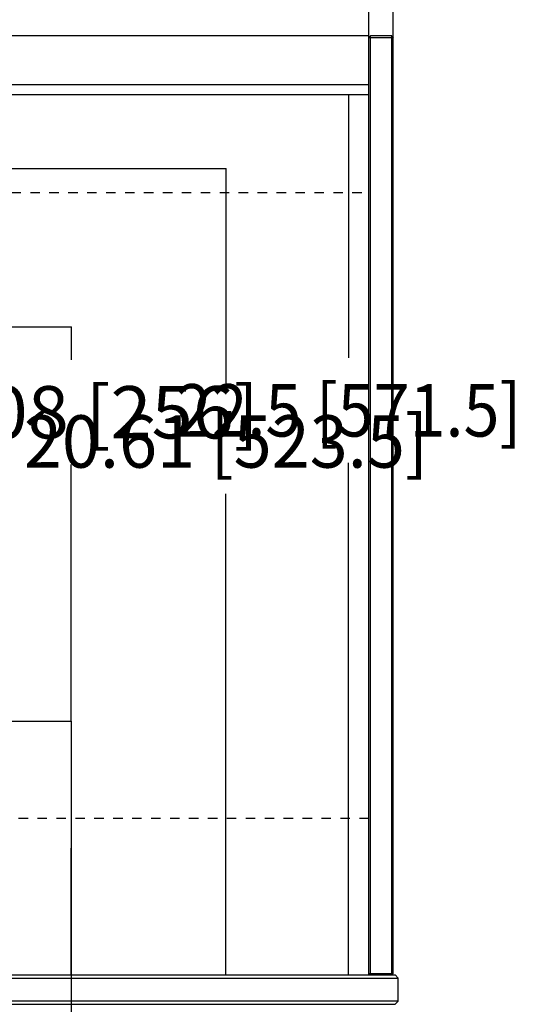
# Model space of a CAD drawing. Units: millimetres. Extents: x 0 to 332063, y -8 to 9620.
# Drawn here: x 1625 to 1950, y 2052 to 2692 of the extents above; entities that cross this region are included whole.
import ezdxf
from ezdxf.enums import TextEntityAlignment as Align

# ---------------------------------------------------------------- set-up
doc = ezdxf.new("R2010")
doc.units = ezdxf.units.MM
doc.header["$LTSCALE"] = 61.468
doc.linetypes.add('DOT', pattern=[0.2, 0.1, -0.1])
doc.layers.get('0').update_dxf_attribs({"linetype": 'CONTINUOUS'})
doc.layers.add('____ISO_', color=7, linetype='CONTINUOUS')
doc.styles.add('TEXTSTYLE_2', font='bluprnt.ttf')
doc.dimstyles.new('DIMSTYLE_1', dxfattribs={"dimtxt": 34, "dimasz": 0.1875, "dimexe": 0.125, "dimexo": 0.0625, "dimgap": 17, "dimtad": 0, "dimtih": 1, "dimtoh": 1, "dimdec": 3, "dimdsep": 46, "dimtxsty": 'TEXTSTYLE_2', "dimblk": '_FILLED', "dimblk1": '_FILLED', "dimblk2": '_FILLED', "dimcen": 0.09, "dimadec": 3, "dimazin": 2, "dimtfac": 1, "dimtdec": 3, "dimtofl": 0, "dimtmove": 0, "dimatfit": 3, "dimldrblk": '_FILLED', "dimfxl": 0, "dimtolj": 1, "dimarcsym": 0})

# ---------------------------------------------------------------- blocks, each defined once
blk = doc.blocks.new('_FILLED')
at = {"color": 0, "linetype": 'ByBlock'}
blk.add_solid([(0, 0), (-1, 0.2), (-1, -0.2)], dxfattribs=at)
blk = doc.blocks.new('*D5')
at = {"layer": '____ISO_', "color": 7, "linetype": 'Continuous'}
for p, q in [((746.46, 2780.4), (746.46, 2797.53)), ((746.46, 2797.4), (1239.13, 2797.4)), ((1851.36, 2797.4), (1522.81, 2797.4)), ((1851.36, 2780.4), (1851.36, 2797.53)), ((746.46, 2681.2), (746.46, 2780.4)), ((1851.36, 2681.2), (1851.36, 2780.4))]:
    blk.add_line(p, q, dxfattribs=at)
at = {"layer": '____ISO_', "color": 7, "linetype": 'Continuous', "xscale": 0.1875, "yscale": 0.1875, "zscale": 0.1875, "rotation": 180}
blk.add_blockref('_FILLED', (746.46, 2797.4), dxfattribs=at)
at = {"layer": '____ISO_', "color": 7, "linetype": 'Continuous', "xscale": 0.1875, "yscale": 0.1875, "zscale": 0.1875}
blk.add_blockref('_FILLED', (1851.36, 2797.4), dxfattribs=at)
at = {"layer": '____ISO_', "color": 7, "linetype": 'Continuous', "style": 'TEXTSTYLE_2'}
blk.add_text('43.5 [1104.9]', height=34, dxfattribs=at).set_placement((1256.13, 2780.4), (1505.81, 2780.4), align=Align.FIT)
blk = doc.blocks.new('*D6')
at = {"layer": '____ISO_', "color": 7, "linetype": 'Continuous'}
for p, q in [((730.58, 2854.47), (730.58, 2871.6)), ((730.58, 2871.47), (1226.76, 2871.47)), ((1867.23, 2871.47), (1550.35, 2871.47)), ((1867.23, 2854.47), (1867.23, 2871.6)), ((730.58, 2680.2), (730.58, 2854.47)), ((1867.23, 2680.2), (1867.23, 2854.47))]:
    blk.add_line(p, q, dxfattribs=at)
at = {"layer": '____ISO_', "color": 7, "linetype": 'Continuous', "xscale": 0.1875, "yscale": 0.1875, "zscale": 0.1875, "rotation": 180}
blk.add_blockref('_FILLED', (730.58, 2871.47), dxfattribs=at)
at = {"layer": '____ISO_', "color": 7, "linetype": 'Continuous', "xscale": 0.1875, "yscale": 0.1875, "zscale": 0.1875}
blk.add_blockref('_FILLED', (1867.23, 2871.47), dxfattribs=at)
at = {"layer": '____ISO_', "color": 7, "linetype": 'Continuous', "style": 'TEXTSTYLE_2'}
blk.add_text('44.75 [1136.65]', height=34, dxfattribs=at).set_placement((1243.76, 2854.47), (1533.35, 2854.47), align=Align.FIT)
blk = doc.blocks.new('*D7')
at = {"layer": '____ISO_', "color": 7, "linetype": 'Continuous'}
for p, q in [((1838.1, 2643.04), (1838.1, 2472.08)), ((1838.1, 2071.54), (1838.1, 2404.08))]:
    blk.add_line(p, q, dxfattribs=at)
at = {"layer": '____ISO_', "color": 7, "linetype": 'Continuous', "xscale": 0.1875, "yscale": 0.1875, "zscale": 0.1875}
for p, rotation in [((1838.1, 2643.04), 90), ((1838.1, 2071.54), 270)]:
    blk.add_blockref('_FILLED', p, dxfattribs=dict(at, rotation=rotation))
at = {"layer": '____ISO_', "color": 7, "linetype": 'Continuous', "style": 'TEXTSTYLE_2'}
blk.add_text('22.5 [571.5]', height=34, dxfattribs=at).set_placement((1725.86, 2421.08), (1950.34, 2421.08), align=Align.FIT)
blk = doc.blocks.new('*D8')
at = {"layer": '____ISO_', "color": 7, "linetype": 'Continuous'}
for p, q in [((1388.52, 2595.04), (1758.71, 2595.04)), ((1758.58, 2595.04), (1758.58, 2451.87)), ((1758.58, 2071.54), (1758.58, 2383.87))]:
    blk.add_line(p, q, dxfattribs=at)
at = {"layer": '____ISO_', "color": 7, "linetype": 'Continuous', "xscale": 0.1875, "yscale": 0.1875, "zscale": 0.1875}
for p, rotation in [((1758.58, 2595.04), 90), ((1758.58, 2071.54), 270)]:
    blk.add_blockref('_FILLED', p, dxfattribs=dict(at, rotation=rotation))
at = {"layer": '____ISO_', "color": 7, "linetype": 'Continuous', "style": 'TEXTSTYLE_2'}
blk.add_text('20.61 [523.5]', height=34, dxfattribs=at).set_placement((1627.37, 2400.87), (1889.79, 2400.87), align=Align.FIT)
blk = doc.blocks.new('*D10')
at = {"layer": '____ISO_', "color": 7, "linetype": 'Continuous'}
for p, q in [((1103.27, 2236.39), (1658.3, 2236.39)), ((1658.18, 2236.39), (1658.18, 2153.96)), ((1658.18, 2071.54), (1658.18, 2153.96)), ((1658.18, 2153.96), (1658.18, 1988.44))]:
    blk.add_line(p, q, dxfattribs=at)
at = {"layer": '____ISO_', "color": 7, "linetype": 'Continuous', "xscale": 0.1875, "yscale": 0.1875, "zscale": 0.1875}
for p, rotation in [((1658.18, 2236.39), 90), ((1658.18, 2071.54), 270)]:
    blk.add_blockref('_FILLED', p, dxfattribs=dict(at, rotation=rotation))
at = {"layer": '____ISO_', "color": 7, "linetype": 'Continuous', "style": 'TEXTSTYLE_2'}
blk.add_text('6.5 [165]', height=34, dxfattribs=at).set_placement((1658.43, 1971.44), (1831.32, 1971.44), align=Align.FIT)
blk = doc.blocks.new('*D11')
at = {"layer": '____ISO_', "color": 7, "linetype": 'Continuous'}
for p, q in [((1100.52, 2492.39), (1658.3, 2492.39)), ((1658.18, 2492.39), (1658.18, 2470.82)), ((1658.18, 2236.39), (1658.18, 2402.82)), ((1100.52, 2236.39), (1658.3, 2236.39))]:
    blk.add_line(p, q, dxfattribs=at)
at = {"layer": '____ISO_', "color": 7, "linetype": 'Continuous', "xscale": 0.1875, "yscale": 0.1875, "zscale": 0.1875}
for p, rotation in [((1658.18, 2492.39), 90), ((1658.18, 2236.39), 270)]:
    blk.add_blockref('_FILLED', p, dxfattribs=dict(at, rotation=rotation))
at = {"layer": '____ISO_', "color": 7, "linetype": 'Continuous', "style": 'TEXTSTYLE_2'}
blk.add_text('10.08 [256]', height=34, dxfattribs=at).set_placement((1536.42, 2419.82), (1779.94, 2419.82), align=Align.FIT)

msp = doc.modelspace()

# ---------------------------------------------------------------- linework, layer by layer
at = {"layer": '____ISO_', "color": 7, "linetype": 'Continuous'}
for p, q in [((1851.3591, 2681.138), (746.4591, 2681.138)), ((1851.3591, 2680.138), (1852.3591, 2681.138)), ((1851.3591, 2071.538), (1851.3591, 2681.138)), ((1851.3591, 2680.138), (1867.2341, 2680.138)), ((1852.3591, 2071.538), (1852.3591, 2681.138)), ((1866.2341, 2681.138), (1852.3591, 2681.138)), ((1866.2341, 2071.538), (1866.2341, 2681.138)), ((1866.2341, 2681.138), (1867.2341, 2680.138)), ((1867.2341, 2072.538), (1867.2341, 2680.138)), ((1851.3591, 2649.388), (746.4591, 2649.388)), ((746.4591, 2643.038), (1851.3591, 2643.038)), ((729.4091, 2071.538), (1868.4091, 2071.538)), ((1851.3591, 2072.538), (1867.2341, 2072.538)), ((1852.3591, 2071.538), (1851.3591, 2072.538)), ((1867.2341, 2072.538), (1866.2341, 2071.538)), ((1868.4091, 2071.538), (1870.4091, 2069.538)), ((727.4091, 2069.538), (1870.4091, 2069.538)), ((1870.4091, 2054.488), (1870.4091, 2069.538)), ((1870.4091, 2054.488), (727.4091, 2054.488)), ((729.4091, 2052.488), (1868.4091, 2052.488)), ((1870.4091, 2054.488), (1868.4091, 2052.488))]:
    msp.add_line(p, q, dxfattribs=at)
at = {"layer": '____ISO_', "color": 7, "linetype": 'DOT'}
for p, q in [((746.4591, 2579.538), (1851.3591, 2579.538)), ((1851.3591, 2173.138), (746.4591, 2173.138))]:
    msp.add_line(p, q, dxfattribs=at)

# ---------------------------------------------------------------- dimensions: what is measured, and where the dimension line sits
at = {"layer": '____ISO_', "color": 7, "linetype": 'Continuous'}
for base, p1, p2, text, picture, middle in [((1867.2341, 2871.4707), (730.5841, 2680.138), (1867.2341, 2680.138), '44.75 [1136.65]', '*D6', (1385.9563, 2866.7448)), ((1851.3591, 2797.4004), (746.4591, 2681.138), (1851.3591, 2681.138), '43.5 [1104.9]', '*D5', (1378.3513, 2792.6746))]:
    dim = msp.add_linear_dim(base=base, p1=p1, p2=p2, text=text, dimstyle='DIMSTYLE_1', dxfattribs=at)
    dim.commit()
    dim.dimension.update_dxf_attribs({"geometry": picture, "text_midpoint": middle, "dimtype": 160})
for base, p1, p2, text, picture, middle in [((1838.0957, 2643.038), (1868.4091, 2071.538), (1851.3591, 2643.038), '22.5 [571.5]', '*D7', (1837.1706, 2433.3528)), ((1758.5833, 2595.038), (1868.4091, 2071.538), (1388.4591, 2595.038), '20.61 [523.5]', '*D8', (1757.6542, 2413.1446)), ((1658.1793, 2492.3906), (1100.4591, 2236.3906), (1100.4591, 2492.3906), '10.08 [256]', '*D11', (1656.1211, 2432.0912)), ((1658.1793, 2236.3906), (1868.4091, 2071.538), (1103.2065, 2236.3906), '6.5 [165]', '*D10', (1743.7069, 1983.7162))]:
    dim = msp.add_linear_dim(base=base, p1=p1, p2=p2, angle=90, text=text, dimstyle='DIMSTYLE_1', dxfattribs=at)
    dim.commit()
    dim.dimension.update_dxf_attribs({"geometry": picture, "text_midpoint": middle, "dimtype": 160})

doc.saveas('drawing.dxf')
